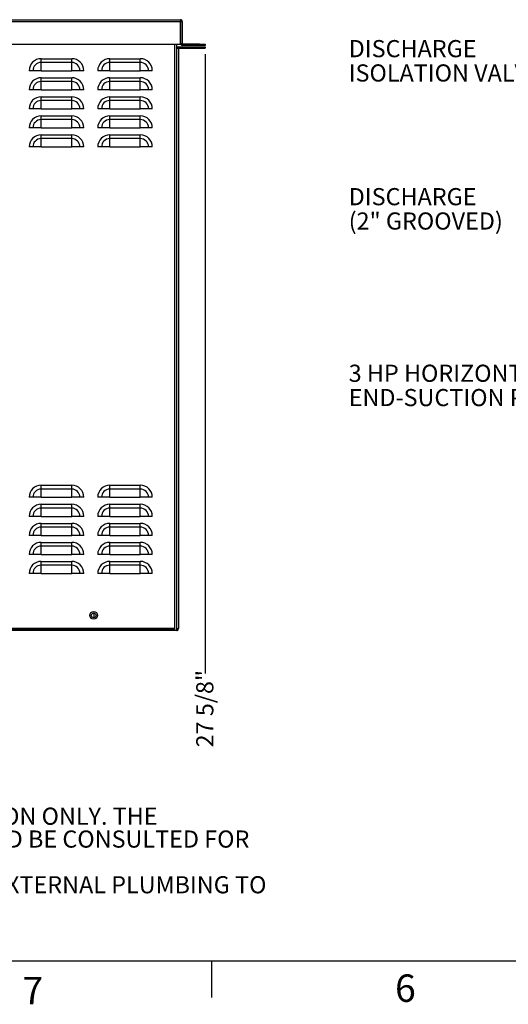
# Model space of a CAD drawing. Units: inches. Extents: x 0.1 to 16.9, y 0 to 10.9.
# Drawn here: x 3.2 to 5.9, y 0 to 5.4 of the extents above; entities that cross this region are included whole.
import ezdxf

# ---------------------------------------------------------------- set-up
doc = ezdxf.new("R2010")
doc.units = ezdxf.units.IN
doc.header["$MEASUREMENT"] = 0
doc.layers.add('SLD-0', color=7, linetype='Continuous')
doc.styles.add('SLDTEXTSTYLE0', font='TXT', dxfattribs={"width": 0.605})
doc.styles.add('SLDTEXTSTYLE2', font='TXT', dxfattribs={"width": 0.525})
doc.dimstyles.new('SLDDIMSTYLE3', dxfattribs={"dimtxt": 0.09375, "dimasz": 0.140625, "dimexe": 0, "dimexo": 0.0625, "dimgap": 0.023438, "dimtad": 0, "dimtih": 1, "dimtoh": 1, "dimdec": 4, "dimlfac": 12, "dimrnd": 1e-09, "dimzin": 12, "dimdsep": 46, "dimlunit": 5, "dimtxsty": 'SLDTEXTSTYLE0', "dimblk1": 'NONE', "dimblk2": 'NONE', "dimsah": 1, "dimcen": 0.09, "dimadec": 0, "dimazin": 3, "dimtfac": 1, "dimtdec": 3, "dimtofl": 0, "dimtmove": 0, "dimatfit": 3, "dimldrblk": 'NONE', "dimfxl": 0, "dimfrac": 2, "dimtolj": 1, "dimtzin": 12, "dimarcsym": 0})

# ---------------------------------------------------------------- blocks, each defined once
blk = doc.blocks.new('SW_NOTE_0')
at = {"layer": 'SLD-0', "color": 0, "char_height": 0.09375, "attachment_point": 1, "style": 'SLDTEXTSTYLE0'}
for s, insert in [('NOTES:', (0, 0.1209)), ('1.', (0, -0.0041)), ('SLAB DETAIL IS PROVIDED FOR ILLUSTRATION ONLY. THE', (0.1969, -0.0041)), ('ARCHITECT OR PROJECT ENGINEER SHOULD BE CONSULTED FOR', (0.1969, -0.1291)), ('CONSTRUCTION DETAIL.', (0.1969, -0.2541)), ('2.', (0, -0.3791)), ('DIMENSIONS ARE FOR REFERENCE ONLY.  EXTERNAL PLUMBING TO', (0.1969, -0.3791)), ('BE FIELD FIT.', (0.1969, -0.5041)), ('3.', (0, -0.6291)), ('STATION WEIGHS ~ 250 LBS.', (0.1969, -0.6291))]:
    blk.add_mtext(s, dxfattribs=dict(at, insert=insert))
blk = doc.blocks.new('SW_NOTE_15')
at = {"layer": 'SLD-0', "color": 0, "char_height": 0.09375, "attachment_point": 1, "style": 'SLDTEXTSTYLE0'}
for s, insert in [('DISCHARGE', (-0.9141, 0.1775)), ('(2" GROOVED)', (-0.9141, 0.0444))]:
    blk.add_mtext(s, dxfattribs=dict(at, insert=insert))
blk = doc.blocks.new('SW_NOTE_17')
at = {"layer": 'SLD-0', "color": 0, "char_height": 0.09375, "attachment_point": 1, "style": 'SLDTEXTSTYLE0'}
for s, insert in [('3 HP HORIZONTAL', (-1.3192, 0.1726)), ('END-SUCTION PUMP', (-1.3192, 0.0395))]:
    blk.add_mtext(s, dxfattribs=dict(at, insert=insert))
blk = doc.blocks.new('SW_NOTE_18')
at = {"layer": 'SLD-0', "color": 0, "char_height": 0.09375, "attachment_point": 1, "style": 'SLDTEXTSTYLE0'}
for s, insert in [('DISCHARGE', (-1.1553, 0.1768)), ('ISOLATION VALVE', (-1.1553, 0.0437))]:
    blk.add_mtext(s, dxfattribs=dict(at, insert=insert))
blk = doc.blocks.new('_D_11')
at = {"layer": 'SLD-0'}
blk.add_line((4.2157, 5.2103), (4.2157, 1.8221), dxfattribs=at)
at = {"layer": 'SLD-0', "insert": (4.1668, 1.4184), "char_height": 0.09375, "attachment_point": 1, "rotation": 90, "style": 'SLDTEXTSTYLE0'}
blk.add_mtext('27 5/8"', dxfattribs=at)
blk = doc.blocks.new('_None')

msp = doc.modelspace()

# ---------------------------------------------------------------- linework, layer by layer
at = {"color": 7, "linetype": 'Continuous', "lineweight": 25}
for p, q in [((1.9883205, 5.3988416), (4.0799871, 5.3988416)), ((1.9883205, 5.3880916), (4.0799871, 5.3880916)), ((4.0799871, 5.3988416), (4.0799871, 5.3880916)), ((4.0799871, 5.2655083), (4.0799871, 5.3880916)), ((4.0799871, 5.3880916), (4.0824038, 5.3880916)), ((4.0824038, 5.2679249), (4.0824038, 5.3880916)), ((4.0824038, 5.3880916), (4.0907371, 5.3880916)), ((4.0907371, 5.3880916), (4.0907371, 5.2679249)), ((1.9883205, 5.2655083), (4.0799871, 5.2655083)), ((4.0609038, 2.0571749), (4.0609038, 5.2655083)), ((4.0609038, 5.2425916), (4.0692371, 5.2425916)), ((4.0692371, 5.2425916), (4.0692371, 5.2401749)), ((4.0692371, 5.2401749), (4.0692371, 2.0679249)), ((4.0716538, 5.2425916), (4.0716538, 5.2509249)), ((4.0716538, 5.2509249), (4.2150705, 5.2509249)), ((4.0716538, 5.2425916), (4.2150705, 5.2425916)), ((4.0799871, 5.2655083), (4.082679, 5.2655083)), ((4.0824038, 5.2679249), (4.0907371, 5.2679249)), ((4.0931538, 5.2655083), (4.0931538, 5.2571749)), ((4.1844871, 5.2655083), (4.0931538, 5.2655083)), ((4.1844871, 5.2571749), (4.0931538, 5.2571749)), ((4.1844871, 5.2571749), (4.1844871, 5.2655083)), ((4.1844871, 5.2655083), (4.2157371, 5.2655083)), ((4.2157371, 5.2571749), (4.1844871, 5.2571749)), ((4.2150705, 5.2509249), (4.2150705, 5.2425916)), ((4.2157371, 5.2655083), (4.2157371, 5.2571749)), ((3.3192371, 5.1648503), (3.3192371, 5.1855557)), ((3.3192371, 5.1855557), (3.4859038, 5.1855557)), ((3.4859038, 5.1648503), (3.4859038, 5.1855557)), ((3.6942371, 5.1648503), (3.6942371, 5.1855557)), ((3.6942371, 5.1855557), (3.8609038, 5.1855557)), ((3.8609038, 5.1648503), (3.8609038, 5.1855557)), ((3.2740618, 5.1196749), (3.2533564, 5.1196749)), ((3.3192371, 5.1196749), (3.2740618, 5.1196749)), ((3.3192371, 5.1196749), (3.3192371, 5.1648503)), ((3.4859038, 5.1648503), (3.3192371, 5.1648503)), ((3.3192371, 5.1196749), (3.4859038, 5.1196749)), ((3.4859038, 5.1196749), (3.4859038, 5.1648503)), ((3.5310792, 5.1196749), (3.4859038, 5.1196749)), ((3.5517846, 5.1196749), (3.5310792, 5.1196749)), ((3.6490618, 5.1196749), (3.6283564, 5.1196749)), ((3.6942371, 5.1196749), (3.6490618, 5.1196749)), ((3.6942371, 5.1196749), (3.6942371, 5.1648503)), ((3.8609038, 5.1648503), (3.6942371, 5.1648503)), ((3.6942371, 5.1196749), (3.8609038, 5.1196749)), ((3.8609038, 5.1196749), (3.8609038, 5.1648503)), ((3.9060792, 5.1196749), (3.8609038, 5.1196749)), ((3.9267846, 5.1196749), (3.9060792, 5.1196749)), ((3.3192371, 5.0606837), (3.3192371, 5.0813891)), ((3.3192371, 5.0813891), (3.4859038, 5.0813891)), ((3.4859038, 5.0606837), (3.4859038, 5.0813891)), ((3.6942371, 5.0606837), (3.6942371, 5.0813891)), ((3.6942371, 5.0813891), (3.8609038, 5.0813891)), ((3.8609038, 5.0606837), (3.8609038, 5.0813891)), ((3.2740618, 5.0155083), (3.2533564, 5.0155083)), ((3.3192371, 5.0155083), (3.2740618, 5.0155083)), ((3.3192371, 5.0155083), (3.3192371, 5.0606837)), ((3.4859038, 5.0606837), (3.3192371, 5.0606837)), ((3.3192371, 5.0155083), (3.4859038, 5.0155083)), ((3.4859038, 5.0155083), (3.4859038, 5.0606837)), ((3.5310792, 5.0155083), (3.4859038, 5.0155083)), ((3.5517846, 5.0155083), (3.5310792, 5.0155083)), ((3.6490618, 5.0155083), (3.6283564, 5.0155083)), ((3.6942371, 5.0155083), (3.6490618, 5.0155083)), ((3.6942371, 5.0155083), (3.6942371, 5.0606837)), ((3.8609038, 5.0606837), (3.6942371, 5.0606837)), ((3.6942371, 5.0155083), (3.8609038, 5.0155083)), ((3.8609038, 5.0155083), (3.8609038, 5.0606837)), ((3.9060792, 5.0155083), (3.8609038, 5.0155083)), ((3.9267846, 5.0155083), (3.9060792, 5.0155083)), ((3.3192371, 4.956517), (3.3192371, 4.9772224)), ((3.3192371, 4.9772224), (3.4859038, 4.9772224)), ((3.3192371, 4.9113416), (3.3192371, 4.956517)), ((3.4859038, 4.956517), (3.3192371, 4.956517)), ((3.4859038, 4.956517), (3.4859038, 4.9772224)), ((3.4859038, 4.9113416), (3.4859038, 4.956517)), ((3.6942371, 4.956517), (3.6942371, 4.9772224)), ((3.6942371, 4.9772224), (3.8609038, 4.9772224)), ((3.6942371, 4.9113416), (3.6942371, 4.956517)), ((3.8609038, 4.956517), (3.6942371, 4.956517)), ((3.8609038, 4.956517), (3.8609038, 4.9772224)), ((3.8609038, 4.9113416), (3.8609038, 4.956517)), ((3.2740618, 4.9113416), (3.2533564, 4.9113416)), ((3.3192371, 4.9113416), (3.2740618, 4.9113416)), ((3.3192371, 4.9113416), (3.4859038, 4.9113416)), ((3.5310792, 4.9113416), (3.4859038, 4.9113416)), ((3.5517846, 4.9113416), (3.5310792, 4.9113416)), ((3.6490618, 4.9113416), (3.6283564, 4.9113416)), ((3.6942371, 4.9113416), (3.6490618, 4.9113416)), ((3.6942371, 4.9113416), (3.8609038, 4.9113416)), ((3.9060792, 4.9113416), (3.8609038, 4.9113416)), ((3.9267846, 4.9113416), (3.9060792, 4.9113416)), ((3.3192371, 4.8523503), (3.3192371, 4.8730557)), ((3.3192371, 4.8730557), (3.4859038, 4.8730557)), ((3.3192371, 4.8071749), (3.3192371, 4.8523503)), ((3.4859038, 4.8523503), (3.3192371, 4.8523503)), ((3.4859038, 4.8523503), (3.4859038, 4.8730557)), ((3.4859038, 4.8071749), (3.4859038, 4.8523503)), ((3.6942371, 4.8523503), (3.6942371, 4.8730557)), ((3.6942371, 4.8730557), (3.8609038, 4.8730557)), ((3.6942371, 4.8071749), (3.6942371, 4.8523503)), ((3.8609038, 4.8523503), (3.6942371, 4.8523503)), ((3.8609038, 4.8523503), (3.8609038, 4.8730557)), ((3.8609038, 4.8071749), (3.8609038, 4.8523503)), ((3.2740618, 4.8071749), (3.2533564, 4.8071749)), ((3.3192371, 4.8071749), (3.2740618, 4.8071749)), ((3.3192371, 4.8071749), (3.4859038, 4.8071749)), ((3.5310792, 4.8071749), (3.4859038, 4.8071749)), ((3.5517846, 4.8071749), (3.5310792, 4.8071749)), ((3.6490618, 4.8071749), (3.6283564, 4.8071749)), ((3.6942371, 4.8071749), (3.6490618, 4.8071749)), ((3.6942371, 4.8071749), (3.8609038, 4.8071749)), ((3.9060792, 4.8071749), (3.8609038, 4.8071749)), ((3.9267846, 4.8071749), (3.9060792, 4.8071749)), ((3.3192371, 4.7481837), (3.3192371, 4.7688891)), ((3.3192371, 4.7688891), (3.4859038, 4.7688891)), ((3.3192371, 4.7030083), (3.3192371, 4.7481837)), ((3.4859038, 4.7481837), (3.3192371, 4.7481837)), ((3.4859038, 4.7481837), (3.4859038, 4.7688891)), ((3.4859038, 4.7030083), (3.4859038, 4.7481837)), ((3.6942371, 4.7481837), (3.6942371, 4.7688891)), ((3.6942371, 4.7688891), (3.8609038, 4.7688891)), ((3.6942371, 4.7030083), (3.6942371, 4.7481837)), ((3.8609038, 4.7481837), (3.6942371, 4.7481837)), ((3.8609038, 4.7481837), (3.8609038, 4.7688891)), ((3.8609038, 4.7030083), (3.8609038, 4.7481837)), ((3.2740618, 4.7030083), (3.2533564, 4.7030083)), ((3.3192371, 4.7030083), (3.2740618, 4.7030083)), ((3.3192371, 4.7030083), (3.4859038, 4.7030083)), ((3.5310792, 4.7030083), (3.4859038, 4.7030083)), ((3.5517846, 4.7030083), (3.5310792, 4.7030083)), ((3.6490618, 4.7030083), (3.6283564, 4.7030083)), ((3.6942371, 4.7030083), (3.6490618, 4.7030083)), ((3.6942371, 4.7030083), (3.8609038, 4.7030083)), ((3.9060792, 4.7030083), (3.8609038, 4.7030083)), ((3.9267846, 4.7030083), (3.9060792, 4.7030083)), ((4.0700705, 3.8160686), (4.0692371, 3.8160686)), ((4.0700705, 3.7881723), (4.0692371, 3.7881723)), ((4.0700705, 3.8160686), (4.0700705, 3.7881723)), ((4.0700705, 3.7881723), (4.0700705, 3.7526735)), ((4.0700705, 3.7526735), (4.0692371, 3.7526735)), ((4.0700705, 3.7526735), (4.0700705, 3.5044506)), ((4.0700705, 3.5044506), (4.0692371, 3.5044506)), ((3.3192371, 2.831517), (3.3192371, 2.8522224)), ((3.3192371, 2.8522224), (3.4859038, 2.8522224)), ((3.3192371, 2.7863416), (3.3192371, 2.831517)), ((3.4859038, 2.831517), (3.3192371, 2.831517)), ((3.4859038, 2.831517), (3.4859038, 2.8522224)), ((3.4859038, 2.7863416), (3.4859038, 2.831517)), ((3.6942371, 2.831517), (3.6942371, 2.8522224)), ((3.6942371, 2.8522224), (3.8609038, 2.8522224)), ((3.6942371, 2.7863416), (3.6942371, 2.831517)), ((3.8609038, 2.831517), (3.6942371, 2.831517)), ((3.8609038, 2.831517), (3.8609038, 2.8522224)), ((3.8609038, 2.7863416), (3.8609038, 2.831517)), ((3.2740618, 2.7863416), (3.2533564, 2.7863416)), ((3.3192371, 2.7863416), (3.2740618, 2.7863416)), ((3.3192371, 2.7863416), (3.4859038, 2.7863416)), ((3.3192371, 2.7273503), (3.3192371, 2.7480557)), ((3.3192371, 2.7480557), (3.4859038, 2.7480557)), ((3.5310792, 2.7863416), (3.4859038, 2.7863416)), ((3.4859038, 2.7273503), (3.4859038, 2.7480557)), ((3.5517846, 2.7863416), (3.5310792, 2.7863416)), ((3.6490618, 2.7863416), (3.6283564, 2.7863416)), ((3.6942371, 2.7863416), (3.6490618, 2.7863416)), ((3.6942371, 2.7863416), (3.8609038, 2.7863416)), ((3.6942371, 2.7273503), (3.6942371, 2.7480557)), ((3.6942371, 2.7480557), (3.8609038, 2.7480557)), ((3.9060792, 2.7863416), (3.8609038, 2.7863416)), ((3.8609038, 2.7273503), (3.8609038, 2.7480557)), ((3.9267846, 2.7863416), (3.9060792, 2.7863416)), ((3.3192371, 2.6821749), (3.3192371, 2.7273503)), ((3.4859038, 2.7273503), (3.3192371, 2.7273503)), ((3.4859038, 2.6821749), (3.4859038, 2.7273503)), ((3.6942371, 2.6821749), (3.6942371, 2.7273503)), ((3.8609038, 2.7273503), (3.6942371, 2.7273503)), ((3.8609038, 2.6821749), (3.8609038, 2.7273503)), ((3.2740618, 2.6821749), (3.2533564, 2.6821749)), ((3.3192371, 2.6821749), (3.2740618, 2.6821749)), ((3.3192371, 2.6821749), (3.4859038, 2.6821749)), ((3.3192371, 2.6231837), (3.3192371, 2.6438891)), ((3.3192371, 2.6438891), (3.4859038, 2.6438891)), ((3.5310792, 2.6821749), (3.4859038, 2.6821749)), ((3.4859038, 2.6231837), (3.4859038, 2.6438891)), ((3.5517846, 2.6821749), (3.5310792, 2.6821749)), ((3.6490618, 2.6821749), (3.6283564, 2.6821749)), ((3.6942371, 2.6821749), (3.6490618, 2.6821749)), ((3.6942371, 2.6821749), (3.8609038, 2.6821749)), ((3.6942371, 2.6231837), (3.6942371, 2.6438891)), ((3.6942371, 2.6438891), (3.8609038, 2.6438891)), ((3.9060792, 2.6821749), (3.8609038, 2.6821749)), ((3.8609038, 2.6231837), (3.8609038, 2.6438891)), ((3.9267846, 2.6821749), (3.9060792, 2.6821749)), ((3.3192371, 2.5780083), (3.3192371, 2.6231837)), ((3.4859038, 2.6231837), (3.3192371, 2.6231837)), ((3.4859038, 2.5780083), (3.4859038, 2.6231837)), ((3.6942371, 2.5780083), (3.6942371, 2.6231837)), ((3.8609038, 2.6231837), (3.6942371, 2.6231837)), ((3.8609038, 2.5780083), (3.8609038, 2.6231837)), ((3.2740618, 2.5780083), (3.2533564, 2.5780083)), ((3.3192371, 2.5780083), (3.2740618, 2.5780083)), ((3.3192371, 2.5780083), (3.4859038, 2.5780083)), ((3.3192371, 2.519017), (3.3192371, 2.5397224)), ((3.3192371, 2.5397224), (3.4859038, 2.5397224)), ((3.5310792, 2.5780083), (3.4859038, 2.5780083)), ((3.4859038, 2.519017), (3.4859038, 2.5397224)), ((3.5517846, 2.5780083), (3.5310792, 2.5780083)), ((3.6490618, 2.5780083), (3.6283564, 2.5780083)), ((3.6942371, 2.5780083), (3.6490618, 2.5780083)), ((3.6942371, 2.5780083), (3.8609038, 2.5780083)), ((3.6942371, 2.519017), (3.6942371, 2.5397224)), ((3.6942371, 2.5397224), (3.8609038, 2.5397224)), ((3.9060792, 2.5780083), (3.8609038, 2.5780083)), ((3.8609038, 2.519017), (3.8609038, 2.5397224)), ((3.9267846, 2.5780083), (3.9060792, 2.5780083)), ((3.3192371, 2.4738416), (3.3192371, 2.519017)), ((3.4859038, 2.519017), (3.3192371, 2.519017)), ((3.4859038, 2.4738416), (3.4859038, 2.519017)), ((3.6942371, 2.4738416), (3.6942371, 2.519017)), ((3.8609038, 2.519017), (3.6942371, 2.519017)), ((3.8609038, 2.4738416), (3.8609038, 2.519017)), ((3.2740618, 2.4738416), (3.2533564, 2.4738416)), ((3.3192371, 2.4738416), (3.2740618, 2.4738416)), ((3.3192371, 2.4738416), (3.4859038, 2.4738416)), ((3.3192371, 2.4148503), (3.3192371, 2.4355557)), ((3.3192371, 2.4355557), (3.4859038, 2.4355557)), ((3.5310792, 2.4738416), (3.4859038, 2.4738416)), ((3.4859038, 2.4148503), (3.4859038, 2.4355557)), ((3.5517846, 2.4738416), (3.5310792, 2.4738416)), ((3.6490618, 2.4738416), (3.6283564, 2.4738416)), ((3.6942371, 2.4738416), (3.6490618, 2.4738416)), ((3.6942371, 2.4738416), (3.8609038, 2.4738416)), ((3.6942371, 2.4148503), (3.6942371, 2.4355557)), ((3.6942371, 2.4355557), (3.8609038, 2.4355557)), ((3.9060792, 2.4738416), (3.8609038, 2.4738416)), ((3.8609038, 2.4148503), (3.8609038, 2.4355557)), ((3.9267846, 2.4738416), (3.9060792, 2.4738416)), ((3.3192371, 2.3696749), (3.3192371, 2.4148503)), ((3.4859038, 2.4148503), (3.3192371, 2.4148503)), ((3.4859038, 2.3696749), (3.4859038, 2.4148503)), ((3.6942371, 2.3696749), (3.6942371, 2.4148503)), ((3.8609038, 2.4148503), (3.6942371, 2.4148503)), ((3.8609038, 2.3696749), (3.8609038, 2.4148503)), ((3.2740618, 2.3696749), (3.2533564, 2.3696749)), ((3.3192371, 2.3696749), (3.2740618, 2.3696749)), ((3.3192371, 2.3696749), (3.4859038, 2.3696749)), ((3.5310792, 2.3696749), (3.4859038, 2.3696749)), ((3.5517846, 2.3696749), (3.5310792, 2.3696749)), ((3.6490618, 2.3696749), (3.6283564, 2.3696749)), ((3.6942371, 2.3696749), (3.6490618, 2.3696749)), ((3.6942371, 2.3696749), (3.8609038, 2.3696749)), ((3.9060792, 2.3696749), (3.8609038, 2.3696749)), ((3.9267846, 2.3696749), (3.9060792, 2.3696749)), ((3.6067371, 2.1535158), (3.6067371, 2.1275008)), ((4.0501538, 2.0679249), (2.0049871, 2.0679249)), ((4.0501538, 2.0655083), (2.0049871, 2.0655083)), ((4.0501538, 2.0571749), (2.0049871, 2.0571749)), ((4.0501538, 2.0655083), (4.0501538, 2.0679249)), ((4.0501538, 2.0571749), (4.0501538, 2.0655083)), ((4.0609038, 2.0571749), (4.0501538, 2.0571749))]:
    msp.add_line(p, q, dxfattribs=at)
at = {"color": 8, "linetype": 'Continuous', "lineweight": 25}
msp.add_line((4.0501538, 2.0679249), (4.0501538, 5.2655083), dxfattribs=at)
at = {"color": 7, "linetype": 'Continuous', "lineweight": 25}
for radius in [0.0208333, 0.0130208]:
    msp.add_circle((3.6061479, 2.1405083), radius, dxfattribs=at)
for centre, radius, start, end in [((4.0799871, 5.3880916), 0.01075, 0, 90), ((4.0716538, 5.2401749), 0.01075, 90, 167.0085176), ((4.0716538, 5.2401749), 0.0024167, 90, 180), ((4.0931538, 5.2679249), 0.01075, 180, 192.9914824), ((4.0931538, 5.2679249), 0.01075, 192.9914824, 270), ((4.0931538, 5.2679249), 0.0024167, 180, 270), ((3.3192371, 5.1196749), 0.0658808, 90, 180), ((3.4859038, 5.1196749), 0.0658808, 0, 90), ((3.6942371, 5.1196749), 0.0658808, 90, 180), ((3.8609038, 5.1196749), 0.0658808, 0, 90), ((3.3192371, 5.1196749), 0.0451754, 90, 180), ((3.4859038, 5.1196749), 0.0451754, 0, 90), ((3.6942371, 5.1196749), 0.0451754, 90, 180), ((3.8609038, 5.1196749), 0.0451754, 0, 90), ((3.3192371, 5.0155083), 0.0658808, 90, 180), ((3.4859038, 5.0155083), 0.0658808, 0, 90), ((3.6942371, 5.0155083), 0.0658808, 90, 180), ((3.8609038, 5.0155083), 0.0658808, 0, 90), ((3.3192371, 5.0155083), 0.0451754, 90, 180), ((3.4859038, 5.0155083), 0.0451754, 0, 90), ((3.6942371, 5.0155083), 0.0451754, 90, 180), ((3.8609038, 5.0155083), 0.0451754, 0, 90), ((3.3192371, 4.9113416), 0.0658808, 90, 180), ((3.3192371, 4.9113416), 0.0451754, 90, 180), ((3.4859038, 4.9113416), 0.0658808, 0, 90), ((3.4859038, 4.9113416), 0.0451754, 0, 90), ((3.6942371, 4.9113416), 0.0658808, 90, 180), ((3.6942371, 4.9113416), 0.0451754, 90, 180), ((3.8609038, 4.9113416), 0.0658808, 0, 90), ((3.8609038, 4.9113416), 0.0451754, 0, 90), ((3.3192371, 4.8071749), 0.0658808, 90, 180), ((3.3192371, 4.8071749), 0.0451754, 90, 180), ((3.4859038, 4.8071749), 0.0658808, 0, 90), ((3.4859038, 4.8071749), 0.0451754, 0, 90), ((3.6942371, 4.8071749), 0.0658808, 90, 180), ((3.6942371, 4.8071749), 0.0451754, 90, 180), ((3.8609038, 4.8071749), 0.0658808, 0, 90), ((3.8609038, 4.8071749), 0.0451754, 0, 90), ((3.3192371, 4.7030083), 0.0658808, 90, 180), ((3.3192371, 4.7030083), 0.0451754, 90, 180), ((3.4859038, 4.7030083), 0.0658808, 0, 90), ((3.4859038, 4.7030083), 0.0451754, 0, 90), ((3.6942371, 4.7030083), 0.0658808, 90, 180), ((3.6942371, 4.7030083), 0.0451754, 90, 180), ((3.8609038, 4.7030083), 0.0658808, 0, 90), ((3.8609038, 4.7030083), 0.0451754, 0, 90), ((3.3192371, 2.7863416), 0.0658808, 90, 180), ((3.3192371, 2.7863416), 0.0451754, 90, 180), ((3.4859038, 2.7863416), 0.0658808, 0, 90), ((3.4859038, 2.7863416), 0.0451754, 0, 90), ((3.6942371, 2.7863416), 0.0658808, 90, 180), ((3.6942371, 2.7863416), 0.0451754, 90, 180), ((3.8609038, 2.7863416), 0.0658808, 0, 90), ((3.8609038, 2.7863416), 0.0451754, 0, 90), ((3.3192371, 2.6821749), 0.0658808, 90, 180), ((3.4859038, 2.6821749), 0.0658808, 0, 90), ((3.6942371, 2.6821749), 0.0658808, 90, 180), ((3.8609038, 2.6821749), 0.0658808, 0, 90), ((3.3192371, 2.6821749), 0.0451754, 90, 180), ((3.4859038, 2.6821749), 0.0451754, 0, 90), ((3.6942371, 2.6821749), 0.0451754, 90, 180), ((3.8609038, 2.6821749), 0.0451754, 0, 90), ((3.3192371, 2.5780083), 0.0658808, 90, 180), ((3.4859038, 2.5780083), 0.0658808, 0, 90), ((3.6942371, 2.5780083), 0.0658808, 90, 180), ((3.8609038, 2.5780083), 0.0658808, 0, 90), ((3.3192371, 2.5780083), 0.0451754, 90, 180), ((3.4859038, 2.5780083), 0.0451754, 0, 90), ((3.6942371, 2.5780083), 0.0451754, 90, 180), ((3.8609038, 2.5780083), 0.0451754, 0, 90), ((3.3192371, 2.4738416), 0.0658808, 90, 180), ((3.4859038, 2.4738416), 0.0658808, 0, 90), ((3.6942371, 2.4738416), 0.0658808, 90, 180), ((3.8609038, 2.4738416), 0.0658808, 0, 90), ((3.3192371, 2.4738416), 0.0451754, 90, 180), ((3.4859038, 2.4738416), 0.0451754, 0, 90), ((3.6942371, 2.4738416), 0.0451754, 90, 180), ((3.8609038, 2.4738416), 0.0451754, 0, 90), ((3.3192371, 2.3696749), 0.0658808, 90, 180), ((3.4859038, 2.3696749), 0.0658808, 0, 90), ((3.6942371, 2.3696749), 0.0658808, 90, 180), ((3.8609038, 2.3696749), 0.0658808, 0, 90), ((3.3192371, 2.3696749), 0.0451754, 90, 180), ((3.4859038, 2.3696749), 0.0451754, 0, 90), ((3.6942371, 2.3696749), 0.0451754, 90, 180), ((3.8609038, 2.3696749), 0.0451754, 0, 90)]:
    msp.add_arc(centre, radius, start, end, dxfattribs=at)
msp.add_ellipse((4.0799871, 5.3880916), major_axis=(0, 0.01075), ratio=0.224806202, start_param=4.71238898, end_param=6.283185307, dxfattribs=at)
for points, knots in [([(4.0931538, 5.2655083), (4.0931486, 5.2655083), (4.0929717, 5.2655083), (4.092623, 5.2655083), (4.0919141, 5.2655083), (4.0906147, 5.2655083), (4.0884568, 5.2655083), (4.0855062, 5.2655083), (4.0835885, 5.2655083), (4.082679, 5.2655083)], [0, 0, 0, 0, 0.002343104, 0.079314773, 0.156251023, 0.309139839, 0.593757515, 0.807327542, 1, 1, 1, 1]), ([(4.0692371, 2.0679249), (4.0690767, 2.0677727), (4.0687558, 2.0674681), (4.0662527, 2.0670112), (4.0634476, 2.0666438), (4.0614788, 2.0664287), (4.0609038, 2.0663659)], [0, 0, 0, 0, 0.293035735, 0.586071469, 0.879107204, 1, 1, 1, 1]), ([(4.0609038, 2.0576557), (4.0614788, 2.0577406), (4.0634476, 2.0580313), (4.0662527, 2.0601865), (4.0687558, 2.0636888), (4.0690767, 2.0665129), (4.0692371, 2.0679249)], [0, 0, 0, 0, 0.120892796, 0.413928531, 0.706964265, 1, 1, 1, 1])]:
    msp.add_open_spline(points, degree=3, knots=knots, dxfattribs=at)
at = {"layer": 'SLD-0', "color": 7, "linetype": 'Continuous'}
for p, q in [((0.2500039, 0.2500152), (16.7499885, 0.2500152)), ((4.2499962, 0.2499962), (4.2499962, 0.0499992))]:
    msp.add_line(p, q, dxfattribs=at)

# ---------------------------------------------------------------- block references
at = {"layer": 'SLD-0'}
for name, p in [('SW_NOTE_18', (6.1554887, 5.1105738)), ('SW_NOTE_15', (5.9143431, 4.3001436)), ('SW_NOTE_17', (6.3194212, 3.3391417)), ('SW_NOTE_0', (0.3588655, 1.0928845))]:
    msp.add_blockref(name, p, dxfattribs=at)

# ---------------------------------------------------------------- texts
at = {"layer": 'SLD-0', "color": 7, "char_height": 0.15, "attachment_point": 1, "style": 'SLDTEXTSTYLE2'}
for s, insert in [('7', (3.2168036, 0.1629328)), ('6', (5.2535111, 0.1763976))]:
    msp.add_mtext(s, dxfattribs=dict(at, insert=insert))

# ---------------------------------------------------------------- dimensions: what is measured, and where the dimension line sits
at = {"layer": 'SLD-0'}
dim = msp.add_ordinate_dim(feature_location=(4.2157371, 5.2571749), offset=(0, -3.4350488), dtype=1, origin=(1.9109038, 2.0571749), dimstyle='SLDDIMSTYLE3', dxfattribs=at)
dim.commit()
dim.dimension.update_dxf_attribs({"geometry": '_D_11', "text_midpoint": (4.2157371, 1.6202381)})

doc.saveas('drawing.dxf')
